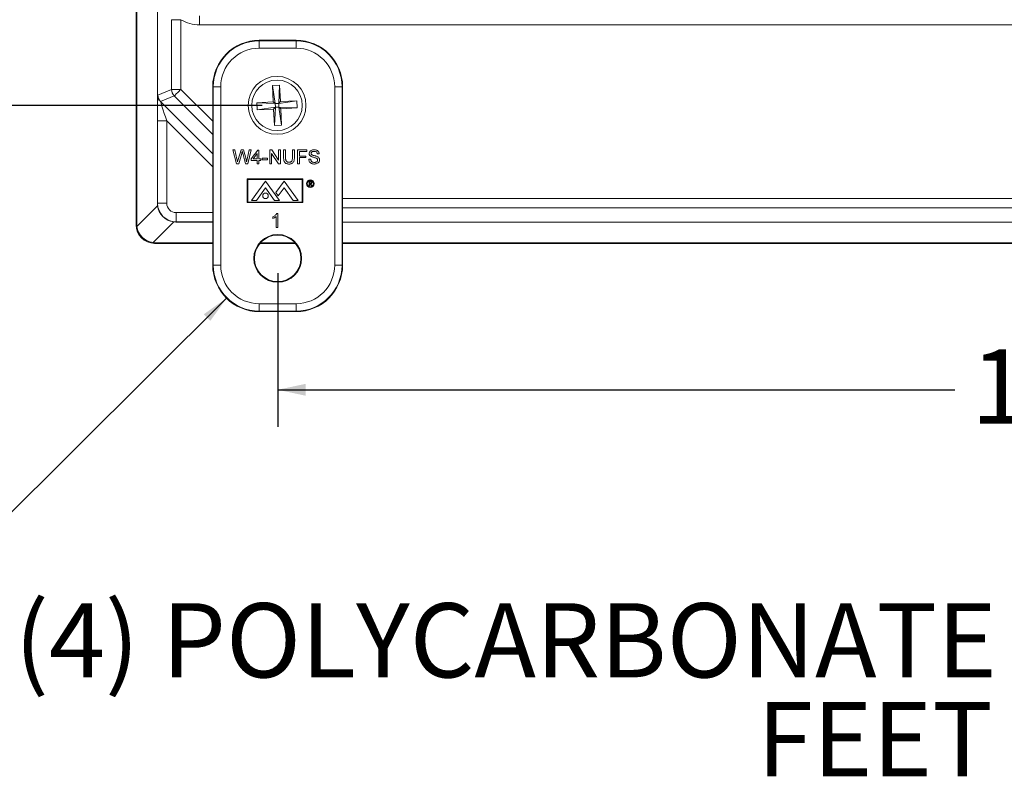
# Model space of a CAD drawing. Units: inches. Extents: x 0.5 to 33.9, y 0.4 to 21.4.
# Drawn here: x 22.7 to 26, y 10.2 to 12.7 of the extents above; entities that cross this region are included whole.
import ezdxf

# ---------------------------------------------------------------- set-up
doc = ezdxf.new("R2010")
doc.units = ezdxf.units.IN
doc.header["$MEASUREMENT"] = 0
doc.layers.add('DIM', color=136, linetype='Continuous')
doc.styles.add('SLDTEXTSTYLE0', font='TXT', dxfattribs={"width": 0.605})
doc.dimstyles.new('SLDDIMSTYLE0', dxfattribs={"dimtxt": 0.242676, "dimasz": 0.094, "dimexe": 0, "dimexo": 0.0625, "dimgap": 0.060669, "dimtad": 0, "dimtih": 1, "dimtoh": 1, "dimlfac": 2, "dimrnd": 1e-09, "dimzin": 12, "dimdsep": 46, "dimtxsty": 'SLDTEXTSTYLE0', "dimsah": 1, "dimcen": 0.09, "dimadec": 0, "dimazin": 3, "dimtfac": 1, "dimtofl": 0, "dimtmove": 0, "dimatfit": 3, "dimfxl": 1, "dimfrac": 2, "dimtolj": 1, "dimtzin": 12, "dimarcsym": 0})
doc.dimstyles.new('SLDDIMSTYLE4', dxfattribs={"dimtxt": 0.18, "dimasz": 0.094, "dimexe": 0, "dimexo": 0.0625, "dimgap": 0, "dimtad": 0, "dimtih": 1, "dimtoh": 1, "dimdec": 0, "dimrnd": 1e-09, "dimzin": 0, "dimdsep": 46, "dimtxsty": 'Standard', "dimsah": 1, "dimcen": 0.09, "dimadec": 0, "dimazin": 0, "dimtfac": 0.094, "dimtdec": 0, "dimtofl": 0, "dimtmove": 0, "dimatfit": 3, "dimfxl": 1, "dimfrac": 2, "dimtolj": 1, "dimtzin": 0, "dimarcsym": 0})

# ---------------------------------------------------------------- blocks, each defined once
blk = doc.blocks.new('_D_12')
at = {"layer": 'DIM'}
for p, q in [((23.5384, 18.7361), (21.6183, 18.7361)), ((21.7433, 18.7361), (21.7433, 16.0037)), ((21.5813, 15.9481), (21.5257, 15.9481)), ((21.5257, 15.9481), (21.5257, 15.5755)), ((22.7387, 15.9481), (22.7942, 15.9481)), ((22.7942, 15.9481), (22.7942, 15.5755)), ((21.5257, 15.5755), (21.5813, 15.5755)), ((22.7942, 15.5755), (22.7387, 15.5755)), ((21.7433, 12.4161), (21.7433, 15.5199)), ((23.5384, 12.4161), (21.6183, 12.4161))]:
    blk.add_line(p, q, dxfattribs=at)
for points in [[(21.7433, 18.7361), (21.7233, 18.6421), (21.7633, 18.6421)], [(21.7433, 12.4161), (21.7633, 12.5101), (21.7233, 12.5101)]]:
    blk.add_solid(points, dxfattribs=at)
at = {"layer": 'DIM', "char_height": 0.25, "attachment_point": 1, "style": 'SLDTEXTSTYLE0'}
for s, insert in [('12.64', (20.6507, 15.8977)), ('321.06', (21.6507, 15.8977))]:
    blk.add_mtext(s, dxfattribs=dict(at, insert=insert))
blk = doc.blocks.new('_D_14')
at = {"layer": 'DIM'}
for p, q in [((23.5906, 11.8505), (23.5906, 11.3327)), ((29.0006, 11.8505), (29.0006, 11.3327)), ((26.8577, 11.6441), (26.8022, 11.6441)), ((26.8022, 11.6441), (26.8022, 11.2714)), ((28.0151, 11.6441), (28.0707, 11.6441)), ((28.0707, 11.6441), (28.0707, 11.2714)), ((23.5906, 11.4577), (25.8716, 11.4577)), ((29.0006, 11.4577), (28.1679, 11.4577)), ((26.8022, 11.2714), (26.8577, 11.2714)), ((28.0707, 11.2714), (28.0151, 11.2714))]:
    blk.add_line(p, q, dxfattribs=at)
for points in [[(23.5906, 11.4577), (23.6846, 11.4377), (23.6846, 11.4777)], [(29.0006, 11.4577), (28.9066, 11.4777), (28.9066, 11.4377)]]:
    blk.add_solid(points, dxfattribs=at)
at = {"layer": 'DIM', "char_height": 0.25, "attachment_point": 1, "style": 'SLDTEXTSTYLE0'}
for s, insert in [('10.82', (25.9272, 11.5937)), ('274.83', (26.9272, 11.5937))]:
    blk.add_mtext(s, dxfattribs=dict(at, insert=insert))
blk = doc.blocks.new('SW_NOTE_5')
at = {"layer": 'DIM', "color": 0, "char_height": 0.25, "attachment_point": 3, "style": 'SLDTEXTSTYLE0'}
for s, insert in [('(4) POLYCARBONATE', (3.5054, 0.1222)), ('FEET', (3.4915, -0.2112))]:
    blk.add_mtext(s, dxfattribs=dict(at, insert=insert))

msp = doc.modelspace()

# ---------------------------------------------------------------- linework, layer by layer
at = {"color": 7, "linetype": 'Continuous', "lineweight": 15}
for p, q in [((23.1852, 13.3309), (23.1852, 12.0854)), ((23.1134, 12.0136), (23.1134, 13.2775)), ((23.1156, 12.0158), (23.1156, 13.2775)), ((23.3273, 12.7174), (23.3273, 12.6871)), ((23.2332, 12.7047), (23.2645, 12.7047)), ((23.2332, 12.4697), (23.2332, 12.7047)), ((23.2645, 12.7047), (23.2645, 12.4698)), ((29.2595, 12.6871), (23.3273, 12.6871)), ((23.6528, 12.6353), (23.5283, 12.6353)), ((23.5283, 12.6335), (23.5283, 12.6353)), ((23.5283, 12.6335), (23.6528, 12.6335)), ((23.5283, 12.6335), (23.5283, 12.6085)), ((23.6528, 12.6085), (23.5283, 12.6085)), ((23.6528, 12.6335), (23.6528, 12.6353)), ((23.6528, 12.6335), (23.6528, 12.6085)), ((23.3736, 12.4788), (23.3718, 12.4788)), ((23.3718, 12.4788), (23.3718, 11.8775)), ((23.3986, 12.4788), (23.3736, 12.4788)), ((23.3736, 11.8775), (23.3736, 12.4788)), ((23.3986, 12.4788), (23.3986, 11.8775)), ((23.5728, 12.4826), (23.5968, 12.4839)), ((23.5758, 12.4275), (23.5728, 12.4826)), ((23.5728, 12.4826), (23.5821, 12.4218)), ((23.5968, 12.4839), (23.5941, 12.4224)), ((23.5968, 12.4839), (23.5997, 12.4287)), ((23.7826, 11.8775), (23.7826, 12.4788)), ((23.8076, 12.4788), (23.7826, 12.4788)), ((23.8076, 12.4788), (23.8076, 11.8775)), ((23.8076, 12.4788), (23.8093, 12.4788)), ((23.8093, 11.8775), (23.8093, 12.4788)), ((23.187, 12.4505), (23.2332, 12.4697)), ((23.2423, 12.4477), (23.196, 12.4286)), ((23.3718, 12.3182), (23.2423, 12.4477)), ((23.2645, 12.4698), (23.3718, 12.3624)), ((23.196, 12.4286), (23.3718, 12.2528)), ((23.5206, 12.4245), (23.5758, 12.4275)), ((23.5219, 12.4005), (23.5206, 12.4245)), ((23.5206, 12.4245), (23.5821, 12.4218)), ((23.5219, 12.4005), (23.5827, 12.4098)), ((23.5758, 12.4275), (23.5821, 12.4218)), ((23.5827, 12.4098), (23.577, 12.4035)), ((23.58, 12.3483), (23.5827, 12.4098)), ((23.5821, 12.4218), (23.5941, 12.4224)), ((23.5827, 12.4098), (23.5821, 12.4218)), ((23.5947, 12.4104), (23.5827, 12.4098)), ((23.6549, 12.4317), (23.5941, 12.4224)), ((23.5941, 12.4224), (23.5997, 12.4287)), ((23.5941, 12.4224), (23.5947, 12.4104)), ((23.6562, 12.4077), (23.5947, 12.4104)), ((23.604, 12.3496), (23.5947, 12.4104)), ((23.601, 12.4048), (23.5947, 12.4104)), ((23.5997, 12.4287), (23.6549, 12.4317)), ((23.6562, 12.4077), (23.601, 12.4048)), ((23.6549, 12.4317), (23.6562, 12.4077)), ((23.577, 12.4035), (23.5219, 12.4005)), ((23.58, 12.3483), (23.577, 12.4035)), ((23.601, 12.4048), (23.604, 12.3496)), ((23.1859, 12.0861), (23.1859, 12.3639)), ((23.2169, 12.3639), (23.1859, 12.3639)), ((23.2169, 12.3639), (23.2169, 12.0861)), ((23.3718, 12.209), (23.2169, 12.3639)), ((23.604, 12.3496), (23.58, 12.3483)), ((23.4514, 12.2189), (23.4395, 12.2659)), ((23.4395, 12.2659), (23.4464, 12.2659)), ((23.4464, 12.2659), (23.4534, 12.235)), ((23.4579, 12.2339), (23.4672, 12.2659)), ((23.4694, 12.2541), (23.4592, 12.2189)), ((23.4672, 12.2659), (23.4752, 12.2659)), ((23.4825, 12.2189), (23.4727, 12.2548)), ((23.4752, 12.2659), (23.4819, 12.2424)), ((23.4878, 12.2352), (23.4948, 12.2659)), ((23.5016, 12.2659), (23.4898, 12.2189)), ((23.4948, 12.2659), (23.5016, 12.2659)), ((23.501, 12.2364), (23.5233, 12.2653)), ((23.5215, 12.2533), (23.5084, 12.2364)), ((23.5215, 12.2364), (23.5215, 12.2533)), ((23.5233, 12.2653), (23.5275, 12.2653)), ((23.5275, 12.2653), (23.5275, 12.2364)), ((23.5637, 12.2189), (23.5637, 12.2659)), ((23.5637, 12.2659), (23.5707, 12.2659)), ((23.5928, 12.2189), (23.5703, 12.254)), ((23.5703, 12.254), (23.5703, 12.2189)), ((23.5707, 12.2659), (23.5932, 12.2309)), ((23.5932, 12.2309), (23.5932, 12.2659)), ((23.5932, 12.2659), (23.5998, 12.2659)), ((23.5998, 12.2659), (23.5998, 12.2189)), ((23.6107, 12.2389), (23.6107, 12.2659)), ((23.6107, 12.2659), (23.6173, 12.2659)), ((23.6173, 12.2659), (23.6173, 12.2392)), ((23.6402, 12.2659), (23.6468, 12.2659)), ((23.6402, 12.2392), (23.6402, 12.2659)), ((23.6468, 12.2659), (23.6468, 12.2389)), ((23.6577, 12.2189), (23.6577, 12.2659)), ((23.6577, 12.2659), (23.689, 12.2659)), ((23.6643, 12.2605), (23.6643, 12.2454)), ((23.689, 12.2605), (23.6643, 12.2605)), ((23.6643, 12.2454), (23.6854, 12.2454)), ((23.6854, 12.2454), (23.6854, 12.24)), ((23.689, 12.2659), (23.689, 12.2605)), ((23.7306, 12.2527), (23.724, 12.2527)), ((23.4592, 12.2189), (23.4514, 12.2189)), ((23.4898, 12.2189), (23.4825, 12.2189)), ((23.501, 12.2304), (23.501, 12.2364)), ((23.5215, 12.2304), (23.501, 12.2304)), ((23.5084, 12.2364), (23.5215, 12.2364)), ((23.5215, 12.2189), (23.5215, 12.2304)), ((23.5275, 12.2189), (23.5215, 12.2189)), ((23.5275, 12.2364), (23.5335, 12.2364)), ((23.5335, 12.2304), (23.5275, 12.2304)), ((23.5275, 12.2304), (23.5275, 12.2189)), ((23.5335, 12.2364), (23.5335, 12.2304)), ((23.5384, 12.2328), (23.5384, 12.2382)), ((23.5384, 12.2382), (23.5558, 12.2382)), ((23.5558, 12.2328), (23.5384, 12.2328)), ((23.5558, 12.2382), (23.5558, 12.2328)), ((23.5703, 12.2189), (23.5637, 12.2189)), ((23.5998, 12.2189), (23.5928, 12.2189)), ((23.6643, 12.2189), (23.6577, 12.2189)), ((23.6643, 12.24), (23.6643, 12.2189)), ((23.6854, 12.24), (23.6643, 12.24)), ((23.695, 12.2352), (23.7017, 12.2352)), ((23.4874, 12.1684), (23.4874, 12.0888)), ((23.6749, 12.1684), (23.4874, 12.1684)), ((23.4897, 12.1661), (23.4897, 12.0904)), ((23.6727, 12.1661), (23.4897, 12.1661)), ((23.5024, 12.096), (23.5497, 12.1605)), ((23.5497, 12.1605), (23.597, 12.096)), ((23.6127, 12.1605), (23.5843, 12.1219)), ((23.6599, 12.096), (23.6127, 12.1605)), ((23.6727, 12.0904), (23.6727, 12.1661)), ((23.6749, 12.0888), (23.6749, 12.1684)), ((23.6967, 12.1601), (23.6997, 12.1601)), ((23.6967, 12.1451), (23.6967, 12.1601)), ((23.6981, 12.1451), (23.6967, 12.1451)), ((23.7009, 12.1586), (23.6981, 12.1586)), ((23.6981, 12.1586), (23.6981, 12.1536)), ((23.6981, 12.1536), (23.7008, 12.1535)), ((23.6991, 12.152), (23.6981, 12.152)), ((23.6981, 12.152), (23.6981, 12.1451)), ((23.7047, 12.1451), (23.6991, 12.152)), ((23.7008, 12.152), (23.7063, 12.1451)), ((23.7063, 12.1451), (23.7047, 12.1451)), ((23.5192, 12.096), (23.5497, 12.1377)), ((23.5803, 12.096), (23.5497, 12.1377)), ((23.5843, 12.1219), (23.5923, 12.111)), ((23.5923, 12.111), (23.6123, 12.1382)), ((23.6432, 12.096), (23.6123, 12.1382)), ((23.116, 12.0084), (23.1857, 12.078)), ((23.1852, 12.0854), (23.1859, 12.0861)), ((23.1859, 12.0861), (23.2169, 12.0861)), ((23.4874, 12.0888), (23.6749, 12.0888)), ((23.4897, 12.0904), (23.6727, 12.0904)), ((23.5024, 12.096), (23.5192, 12.096)), ((23.5803, 12.096), (23.597, 12.096)), ((23.6432, 12.096), (23.6599, 12.096)), ((23.8093, 12.1022), (28.7818, 12.1022)), ((23.2484, 12.0236), (23.2484, 12.0546)), ((23.2484, 12.0546), (23.3718, 12.0546)), ((23.5873, 12.0518), (23.5912, 12.0518)), ((23.5912, 12.0518), (23.5912, 12.0048)), ((28.7818, 12.0709), (23.8093, 12.0709)), ((23.1134, 12.0136), (23.1156, 12.0158)), ((23.2403, 12.0234), (23.1706, 11.9538)), ((23.2484, 12.0236), (23.2477, 12.0229)), ((23.2477, 12.0229), (23.3718, 12.0229)), ((23.3718, 12.0236), (23.2484, 12.0236)), ((23.5744, 12.0345), (23.5744, 12.0401)), ((23.5852, 12.0048), (23.5852, 12.0414)), ((23.8093, 12.0229), (28.7818, 12.0229)), ((23.5912, 12.0048), (23.5852, 12.0048)), ((23.178, 11.9533), (23.1759, 11.9511)), ((23.3718, 11.9511), (23.1759, 11.9511)), ((23.3718, 11.9533), (23.178, 11.9533)), ((23.6503, 11.9511), (23.5309, 11.9511)), ((23.6484, 11.9533), (23.5328, 11.9533)), ((28.7818, 11.9533), (23.8093, 11.9533)), ((28.7818, 11.9511), (23.8093, 11.9511)), ((23.3736, 11.8775), (23.3718, 11.8775)), ((23.3986, 11.8775), (23.3736, 11.8775)), ((23.8076, 11.8775), (23.7826, 11.8775)), ((23.8076, 11.8775), (23.8093, 11.8775)), ((23.5283, 11.7478), (23.6528, 11.7478)), ((23.5283, 11.7478), (23.5283, 11.7228)), ((23.6528, 11.7478), (23.6528, 11.7228)), ((23.6528, 11.7228), (23.5283, 11.7228)), ((23.5283, 11.7228), (23.5283, 11.721)), ((23.5283, 11.721), (23.6528, 11.721)), ((23.6528, 11.7228), (23.6528, 11.721))]:
    msp.add_line(p, q, dxfattribs=at)
at = {"color": 7, "linetype": 'Continuous', "lineweight": 15, "flags": 128}
for points in [[(23.2332, 12.4697), (23.2336, 12.4697), (23.2346, 12.4697), (23.2362, 12.4697), (23.2384, 12.4697), (23.2411, 12.4697), (23.2442, 12.4697), (23.2477, 12.4697), (23.2516, 12.4697), (23.2558, 12.4697), (23.2601, 12.4697), (23.2645, 12.4698)], [(23.2423, 12.4477), (23.2426, 12.448), (23.2433, 12.4487), (23.2444, 12.4498), (23.246, 12.4514), (23.2479, 12.4533), (23.2501, 12.4555), (23.2526, 12.458), (23.2554, 12.4607), (23.2583, 12.4636), (23.2614, 12.4667), (23.2645, 12.4698)]]:
    msp.add_lwpolyline(points, dxfattribs=at)
at = {"color": 7, "linetype": 'Continuous', "lineweight": 15}
for centre, radius in [((23.5884, 12.4161), 0.0975), ((23.5884, 12.4161), 0.085), ((23.7007, 12.1524), 0.013), ((23.7007, 12.1524), 0.0107), ((23.5497, 12.1111), 0.00937), ((23.5906, 11.9005), 0.0804), ((23.5906, 11.9005), 0.0783)]:
    msp.add_circle(centre, radius, dxfattribs=at)
for centre, radius, start, end in [((23.3273, 12.808), 0.1209, 238.6981, 270), ((23.5283, 12.4788), 0.1565, 90, 180), ((23.5283, 12.4788), 0.1547, 90, 180), ((23.5283, 12.4788), 0.1298, 90, 180), ((23.6528, 12.4788), 0.1565, 0, 90), ((23.6528, 12.4788), 0.1547, 0, 90), ((23.6528, 12.4788), 0.1298, 0, 90), ((23.218, 12.4505), 0.031, 180.0059, 224.9939), ((23.2642, 12.4697), 0.031, 180.0077, 224.992), ((23.2484, 12.0861), 0.0625, 180.0088, 269.9912), ((23.5283, 11.8775), 0.1565, 180, 270), ((23.5283, 11.8775), 0.1547, 180, 270), ((23.5283, 11.8775), 0.1298, 180, 270), ((23.6528, 11.8775), 0.1298, 270, 0), ((23.6528, 11.8775), 0.1547, 270, 0), ((23.6528, 11.8775), 0.1565, 270, 0)]:
    msp.add_arc(centre, radius, start, end, dxfattribs=at)
for centre, major_axis, ratio, start_param, end_param in [((23.187, 12.3628), (0, 0.0877), 0.012341, 0.005109, 1.558452), ((23.218, 12.3628), (-0.0219, 0.0658), 0.00987, 6.280891, 7.834234), ((23.2498, 12.0875), (0.0598, 0.0255), 0.955783, 2.754582, 2.874013), ((23.2474, 12.0852), (0.0442, -0.0442), 0.991481, 4.046574, 5.378204), ((23.2484, 12.0861), (-0.0223, -0.0223), 0.999695, 5.497939, 7.068431), ((23.1759, 12.0136), (-0.0442, -0.0442), 0.998783, 5.498396, 7.067974), ((23.1759, 12.0136), (-0.0442, -0.0442), 0.998783, 5.498396, 7.067974), ((23.1823, 12.02), (0.0619, 0.0272), 0.911779, 2.760848, 2.879823), ((23.2498, 12.0875), (0.0255, 0.0598), 0.955783, 3.409173, 3.528604), ((23.1775, 12.0152), (0.0442, -0.0442), 0.983037, 4.046574, 5.378204), ((23.1823, 12.02), (0.0272, 0.0619), 0.911779, 3.403363, 3.522337)]:
    msp.add_ellipse(centre, major_axis=major_axis, ratio=ratio, start_param=start_param, end_param=end_param, dxfattribs=at)
for points, knots in [([(23.4712, 12.2603), (23.4708, 12.2591), (23.4703, 12.257), (23.4697, 12.255), (23.4694, 12.2541)], [0, 0, 0, 0, 0.559996, 1, 1, 1, 1]), ([(23.4727, 12.2548), (23.4724, 12.2559), (23.4719, 12.2577), (23.4714, 12.2595), (23.4712, 12.2603)], [0, 0, 0, 0, 0.559994, 1, 1, 1, 1]), ([(23.4819, 12.2424), (23.4827, 12.2392), (23.4841, 12.2337), (23.4852, 12.228), (23.4856, 12.2255)], [0, 0, 0, 0, 0.5599956, 1, 1, 1, 1]), ([(23.6968, 12.2537), (23.697, 12.2551), (23.6973, 12.258), (23.6997, 12.2618), (23.7034, 12.2646), (23.708, 12.2662), (23.7114, 12.2664), (23.7132, 12.2665)], [0, 0, 0, 0, 0.18643, 0.372943, 0.559334, 0.779533, 1, 1, 1, 1]), ([(23.7038, 12.2435), (23.7027, 12.2441), (23.7006, 12.2453), (23.6983, 12.2479), (23.697, 12.2508), (23.6969, 12.2527), (23.6968, 12.2537)], [0, 0, 0, 0, 0.280278, 0.559949, 0.779981, 1, 1, 1, 1]), ([(23.7134, 12.2611), (23.7126, 12.2611), (23.7109, 12.261), (23.7083, 12.2605), (23.7059, 12.2593), (23.7039, 12.2571), (23.7036, 12.2551), (23.7035, 12.2541)], [0, 0, 0, 0, 0.187417, 0.37468, 0.561412, 0.781005, 1, 1, 1, 1]), ([(23.7035, 12.2541), (23.7035, 12.2532), (23.7037, 12.2517), (23.7047, 12.2505), (23.7052, 12.2499)], [0, 0, 0, 0, 0.559607, 1, 1, 1, 1]), ([(23.7201, 12.2383), (23.7186, 12.2388), (23.7156, 12.2398), (23.7112, 12.2409), (23.7073, 12.242), (23.7049, 12.243), (23.7038, 12.2435)], [0, 0, 0, 0, 0.279955, 0.560047, 0.780087, 1, 1, 1, 1]), ([(23.7052, 12.2499), (23.7062, 12.2493), (23.7083, 12.2481), (23.7119, 12.2471), (23.7156, 12.2461), (23.7196, 12.2451), (23.7223, 12.2441), (23.7236, 12.2436)], [0, 0, 0, 0, 0.185831, 0.372673, 0.559563, 0.779829, 1, 1, 1, 1]), ([(23.7132, 12.2665), (23.7147, 12.2665), (23.7178, 12.2663), (23.7223, 12.265), (23.7261, 12.2628), (23.7287, 12.2597), (23.7302, 12.2563), (23.7305, 12.2539), (23.7306, 12.2527)], [0, 0, 0, 0, 0.186938, 0.373724, 0.560016, 0.706528, 0.853231, 1, 1, 1, 1]), ([(23.724, 12.2527), (23.7238, 12.2536), (23.7235, 12.2555), (23.7221, 12.258), (23.7198, 12.26), (23.7167, 12.261), (23.7145, 12.2611), (23.7134, 12.2611)], [0, 0, 0, 0, 0.186967, 0.373396, 0.559618, 0.7795, 1, 1, 1, 1]), ([(23.7236, 12.2436), (23.7249, 12.243), (23.7274, 12.2417), (23.7301, 12.2389), (23.7316, 12.2356), (23.7317, 12.2334), (23.7318, 12.2323)], [0, 0, 0, 0, 0.280252, 0.559685, 0.779808, 1, 1, 1, 1]), ([(23.4534, 12.235), (23.4538, 12.2332), (23.4545, 12.2301), (23.4552, 12.2269), (23.4555, 12.2255)], [0, 0, 0, 0, 0.559997, 1, 1, 1, 1]), ([(23.4555, 12.2255), (23.456, 12.2271), (23.4568, 12.2298), (23.4576, 12.2326), (23.4579, 12.2339)], [0, 0, 0, 0, 0.5600176, 1, 1, 1, 1]), ([(23.4856, 12.2255), (23.486, 12.2273), (23.4868, 12.2305), (23.4875, 12.2338), (23.4878, 12.2352)], [0, 0, 0, 0, 0.560012, 1, 1, 1, 1]), ([(23.6289, 12.2183), (23.6274, 12.2184), (23.6244, 12.2185), (23.6201, 12.2196), (23.6161, 12.2217), (23.6131, 12.2252), (23.6115, 12.2296), (23.6108, 12.2342), (23.6107, 12.2373), (23.6107, 12.2389)], [0, 0, 0, 0, 0.140199, 0.280221, 0.420023, 0.55968, 0.706174, 0.853043, 1, 1, 1, 1]), ([(23.6173, 12.2392), (23.6173, 12.2382), (23.6173, 12.2362), (23.6176, 12.2332), (23.6182, 12.2303), (23.6197, 12.2276), (23.6222, 12.2256), (23.6252, 12.2245), (23.6273, 12.2244), (23.6283, 12.2244)], [0, 0, 0, 0, 0.140262, 0.280503, 0.420586, 0.56035, 0.706688, 0.853253, 1, 1, 1, 1]), ([(23.6283, 12.2244), (23.6293, 12.2244), (23.6311, 12.2244), (23.6339, 12.225), (23.6364, 12.2262), (23.6386, 12.2285), (23.6396, 12.2318), (23.6401, 12.2355), (23.6402, 12.238), (23.6402, 12.2392)], [0, 0, 0, 0, 0.125204, 0.250321, 0.375153, 0.499664, 0.666124, 0.833022, 1, 1, 1, 1]), ([(23.6468, 12.2389), (23.6468, 12.2374), (23.6467, 12.2345), (23.6461, 12.2301), (23.6447, 12.2259), (23.6418, 12.2223), (23.638, 12.2198), (23.6335, 12.2185), (23.6304, 12.2184), (23.6289, 12.2183)], [0, 0, 0, 0, 0.140277, 0.280498, 0.42039, 0.560094, 0.706553, 0.853173, 1, 1, 1, 1]), ([(23.7147, 12.2183), (23.7134, 12.2184), (23.7106, 12.2184), (23.7066, 12.2193), (23.7028, 12.2208), (23.6995, 12.2234), (23.697, 12.2269), (23.6954, 12.2309), (23.6951, 12.2338), (23.695, 12.2352)], [0, 0, 0, 0, 0.1402176, 0.2803452, 0.4203226, 0.5601898, 0.7067294, 0.8533184, 1, 1, 1, 1]), ([(23.7017, 12.2352), (23.7018, 12.234), (23.7022, 12.2317), (23.7036, 12.2283), (23.7065, 12.2257), (23.7102, 12.224), (23.713, 12.2238), (23.7144, 12.2237)], [0, 0, 0, 0, 0.187042, 0.373596, 0.559907, 0.77983, 1, 1, 1, 1]), ([(23.7144, 12.2237), (23.7158, 12.2238), (23.7186, 12.224), (23.7223, 12.2257), (23.7247, 12.2286), (23.725, 12.2308), (23.7252, 12.2319)], [0, 0, 0, 0, 0.280852, 0.560719, 0.780459, 1, 1, 1, 1]), ([(23.7318, 12.2323), (23.7316, 12.2307), (23.7313, 12.2277), (23.7288, 12.2237), (23.725, 12.2206), (23.7201, 12.2187), (23.7165, 12.2184), (23.7147, 12.2183)], [0, 0, 0, 0, 0.186459, 0.373013, 0.559565, 0.779623, 1, 1, 1, 1]), ([(23.7252, 12.2319), (23.7251, 12.2328), (23.7249, 12.2344), (23.7236, 12.2363), (23.7219, 12.2375), (23.7207, 12.238), (23.7201, 12.2383)], [0, 0, 0, 0, 0.2795797, 0.558805, 0.779327, 1, 1, 1, 1]), ([(23.6997, 12.1601), (23.7003, 12.1601), (23.7015, 12.1601), (23.7026, 12.16), (23.7031, 12.1599)], [0, 0, 0, 0, 0.56021, 1, 1, 1, 1]), ([(23.7008, 12.1535), (23.7012, 12.1536), (23.7021, 12.1536), (23.7033, 12.1538), (23.704, 12.1543), (23.7046, 12.155), (23.7047, 12.1556), (23.7048, 12.1561)], [0, 0, 0, 0, 0.251125, 0.501104, 0.626385, 0.751792, 1, 1, 1, 1]), ([(23.7061, 12.1561), (23.7061, 12.1556), (23.706, 12.1547), (23.7053, 12.1534), (23.704, 12.1525), (23.7025, 12.1521), (23.7014, 12.152), (23.7008, 12.152)], [0, 0, 0, 0, 0.186619, 0.372998, 0.559404, 0.779385, 1, 1, 1, 1]), ([(23.7048, 12.1561), (23.7048, 12.1563), (23.7047, 12.1568), (23.7044, 12.1574), (23.704, 12.1579), (23.7033, 12.1584), (23.7022, 12.1585), (23.7013, 12.1586), (23.7009, 12.1586)], [0, 0, 0, 0, 0.1250192, 0.2499888, 0.3750462, 0.5001206, 0.7495061, 1, 1, 1, 1]), ([(23.7031, 12.1599), (23.7036, 12.1597), (23.7045, 12.1594), (23.7055, 12.1584), (23.7061, 12.1573), (23.7061, 12.1565), (23.7061, 12.1561)], [0, 0, 0, 0, 0.279825, 0.559471, 0.779597, 1, 1, 1, 1]), ([(23.5744, 12.0401), (23.5758, 12.0409), (23.5788, 12.0424), (23.5824, 12.0454), (23.5854, 12.0484), (23.5867, 12.0507), (23.5873, 12.0518)], [0, 0, 0, 0, 0.2800935, 0.5601162, 0.7801703, 1, 1, 1, 1]), ([(23.5852, 12.0414), (23.5833, 12.0399), (23.58, 12.0371), (23.5761, 12.0353), (23.5744, 12.0345)], [0, 0, 0, 0, 0.559678, 1, 1, 1, 1])]:
    msp.add_open_spline(points, degree=3, knots=knots, dxfattribs=at)

# ---------------------------------------------------------------- block references
at = {"layer": 'DIM'}
msp.add_blockref('SW_NOTE_5', (22.5082, 10.6165), dxfattribs=at)

# ---------------------------------------------------------------- dimensions: what is measured, and where the dimension line sits
dim = msp.add_linear_dim(base=(21.7433, 12.4161), p1=(23.5884, 18.7361), p2=(23.5884, 12.4161), angle=90, dimstyle='SLDDIMSTYLE0', dxfattribs=at)
dim.commit()
dim.dimension.update_dxf_attribs({"geometry": '_D_12', "text_midpoint": (21.7433, 15.7618), "dimtype": 160})
dim = msp.add_linear_dim(base=(29.0006, 11.4577), p1=(23.5906, 11.9005), p2=(29.0006, 11.9005), dimstyle='SLDDIMSTYLE0', dxfattribs=at)
dim.commit()
dim.dimension.update_dxf_attribs({"geometry": '_D_14', "text_midpoint": (27.0198, 11.4577), "dimtype": 160})

# ---------------------------------------------------------------- leaders
msp.add_leader([(23.4195, 11.7675), (22.2622, 10.6165), (22.5082, 10.6165)], dimstyle='SLDDIMSTYLE4', dxfattribs=at)

doc.saveas('drawing.dxf')
